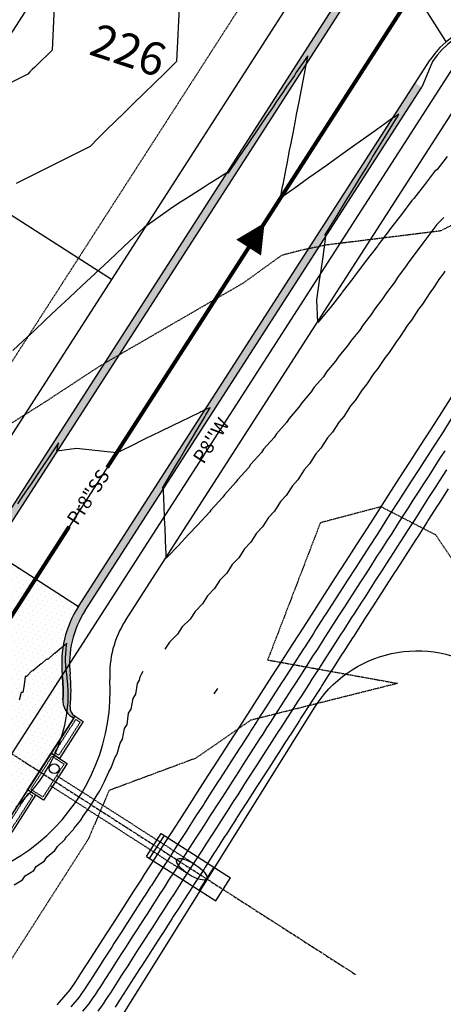
# Model space of a CAD drawing. Extents: x 2165408 to 2168187, y 13659728 to 13663906.
# Drawn here: x 2166679 to 2166787, y 13660668 to 13660919 of the extents above; entities that cross this region are included whole.
import ezdxf

# ---------------------------------------------------------------- set-up
doc = ezdxf.new("R2010")
doc.units = 0
doc.header["$MEASUREMENT"] = 0
for name, pattern in [('CENTER2', [1.125, 0.75, -0.125, 0.125, -0.125]), ('HIDDEN2', [0.1875, 0.125, -0.0625]), ('HIDDEN3', [0.08, 0.05, -0.03])]:
    doc.linetypes.add(name, pattern=pattern)
doc.layers.get('0').update_dxf_attribs({"color": 4})
doc.layers.get('Defpoints').update_dxf_attribs({"color": 8})
for name, color, linetype in [('C-CONTOURS-EXISTING', 11, 'HIDDEN2'), ('C-CONTOURS-PROPOSED', 3, 'Continuous'), ('C-Lot-Number', 7, 'Continuous'), ('C-U01-DRAIN-CL', 1, 'CENTER2'), ('C-U01-DRAIN-CONC', 103, 'Continuous'), ('C-U01-DRAIN-EARTH', 2, 'Continuous'), ('C-U01-DRAIN-STORM', 103, 'Continuous'), ('C-U01-ESMT', 3, 'HIDDEN2'), ('C-U01-LOTLINES', 3, 'Continuous'), ('C-U01-PVMT-CURB-BACK', 1, 'Continuous'), ('C-U01-PVMT-CURB-FACE', 2, 'Continuous'), ('C-U01-PVMT-MARKINGS', 3, 'Continuous'), ('C-U01-ROW', 6, 'Continuous'), ('C-U01-STREET-CL', 1, 'CENTER2'), ('C-U01-STREET-WASHOUT', 11, 'Continuous'), ('C-U01-SWR-FLOW', 3, 'Continuous'), ('C-U01-SWR-LABEL', 3, 'Continuous'), ('C-U01-SWR-PIPE', 61, 'Continuous'), ('C-U01-WATR-LABEL', 2, 'Continuous'), ('C-U01-WATR-PIPE', 150, 'Continuous')]:
    doc.layers.add(name, color=color, linetype=linetype)
doc.layers.add('C-PVMT-WASHOUT', color=11, linetype='Continuous', transparency=0.7)
doc.styles.get("Standard").update_dxf_attribs({"font": 'arial.ttf'})
pattern_1 = [(95, (0, 0), (2.757759995861104, 2.314035394059838), [0.375, -4.125]), (40.00000000000002, (0, 0), (-3.149960836954429, 2.168840747990137), [0.3, -3.3]), (145.45144446, (0.2298133278078815, 0.1928362817723097), (-0.3922008216898001, 4.482876106661299), [0.31870096, -3.50571056]), (91.18419999999999, (-0.7071067811865476, 0.7071067811865476), (4.35846693973164, 3.188068881072593), [0.5625, -6.1875]), (141.63563549, (-0.3439011991823143, 0.972778954043902), (-0.1395003419218823, 6.748558340954476), [0.47805171, -5.258568799999999]), (36.18416399000001, (-0.7071067811865476, 0.7071067811865476), (-0.1395003423280974, 6.748558336980482), [0.45, -4.950000005]), (66, (-0.1767766952966369, 0.8838834764831844), (3.533857860571512, 0.6869123823388497), [0.3749999999999999, -4.124999999999999]), (11.00000000000004, (-0.1767766952966369, 0.8838834764831844), (-1.70354296530977, 3.424042176993831), [0.3, -3.3]), (116.45144474, (0.1177114577522928, 0.9411261745832915), (1.830314874985766, 4.11095452791864), [0.31870095, -3.50571056]), (82.50000000000001, (0, 0), (-1.133965926531701, 1.219949088062736), [0, -3.259999999999999, 0, -3.35, 0, -3.3125]), (52.49999999999999, (0, 0), (-0.4643647110123004, 2.324547249501817), [0, -1.91, 0, -3.185, 0, -1.2625]), (12.5, (-0.7884240610230006, -0.7884240610230006), (1.96709083659603, 1.807603809074303), [0, -1.25, 0, -3.9, 0, -5.175]), (2.499999999999997, (-1.141977451616274, -1.141977451616274), (1.707949915992331, 2.415799034369745), [0, -1.625, 0, -2.59, 0, -3.675])]

# ---------------------------------------------------------------- blocks, each defined once
blk = doc.blocks.new('STORM-TYPE C TYPE I')
for p, q in [((-2.416633332148194, -5.583300000056624), (-2.416633332148194, 5.583300000056624)), ((-2.416633332148194, 5.583300000056624), (2.416633334010839, 5.583300000056624)), ((2.416633334010839, 5.583300000056624), (2.416633334010839, -5.583300000056624)), ((2.416633334010839, -5.583300000056624), (-2.416633332148194, -5.583300000056624))]:
    blk.add_line(p, q)
at = {"linetype": 'HIDDEN2', "ltscale": 0.3}
for p, q in [((-1.83333333209157, 5), (1.833333333954215, 5)), ((1.833333333954215, -5), (-1.83333333209157, -5))]:
    blk.add_line(p, q, dxfattribs=at)
at = {"linetype": 'HIDDEN2', "ltscale": 0.5}
for p, q in [((-1.83333333209157, 5), (-1.83333333209157, -5)), ((1.833333333954215, 5), (1.833333333954215, -5))]:
    blk.add_line(p, q, dxfattribs=at)
blk.add_circle((0.333333333954215, 2.64829271286726), 1.25)
blk = doc.blocks.new('STORM-TYPE C EXTENSION')
for p, q in [((-9.313225746154785e-10, -2.500000001862645), (0, 0)), ((0, 0), (11.1665999982506, 0)), ((11.1665999982506, 0), (11.16659999918193, -2.5)), ((11.16659999918193, -2.5), (-9.313225746154785e-10, -2.500000001862645))]:
    blk.add_line(p, q)
at = {"linetype": 'HIDDEN2', "ltscale": 0.3}
for p, q in [((0.5832999972626567, -1.916700001806021), (0.5832999981939793, -0.5833000019192696)), ((10.58330000005662, -0.5833000000566244), (10.58329999726266, -1.916699999943376))]:
    blk.add_line(p, q, dxfattribs=at)
at = {"linetype": 'HIDDEN2', "ltscale": 0.5}
for p, q in [((10.58330000005662, -0.5833000000566244), (0.5832999981939793, -0.5833000019192696)), ((10.58329999726266, -1.916699999943376), (0.5832999972626567, -1.916700001806021))]:
    blk.add_line(p, q, dxfattribs=at)
blk = doc.blocks.new('SWR-FLOW')
at = {"linetype": 'HIDDEN2'}
blk.add_lwpolyline([(-8, 0, 8, 0, 0), (0, 0, 0, 0, 0)], format="xyseb", dxfattribs=at)

msp = doc.modelspace()

# ---------------------------------------------------------------- hatches: boundary and pattern name
at = {"layer": 'C-PVMT-WASHOUT', "transparency": 33554687}
h = msp.add_hatch(dxfattribs=at)
h.set_pattern_fill('DOTS', color=256, scale=20, angle=45)
h.set_pattern_definition([(45, (0, 0), (-0.4419417382415922, 1.325825214724777), [0, -1.25])])
edge = h.paths.add_edge_path()
edge.add_arc((2166717.1294533, 13660755.1439121), 27.0000000040056, 147.2736745569472, 186.1444724257596)
edge.add_arc((2166652.50286771, 13660748.18658285), 37.99999995915095, -3.2379799700294143, 6.144472424716412, ccw=False)
edge.add_arc((2166695.434219976, 13660745.75779946), 4.99999999583174, 176.7620200245554, 237.273675118863)
edge.add_line((2166692.731085476, 13660741.55148708), (2166693.210940464, 13660741.24311423))
edge.add_line((2166693.210940464, 13660741.24311423), (2166675.730742486, 13660714.04240649))
edge.add_line((2166675.730742486, 13660714.04240649), (2166675.250887506, 13660714.35077936))
edge.add_arc((2166672.54775292, 13660710.14446705), 4.999999987076898, 57.27367388451272, 117.7853291146726)
edge.add_arc((2166652.502867641, 13660748.18658277), 37.9999999501359, 198.4028765963135, 297.7853291144209, ccw=False)
edge.add_arc((2166590.826957211, 13660727.66629889), 26.99999988007782, 18.40287659712585, 57.27367465483471)
edge.add_line((2166605.423883643, 13660750.38038554), (2166619.480183267, 13660772.25320979))
edge.add_line((2166619.480183267, 13660772.25320979), (2166620.656615603, 13660771.49719012))
edge.add_arc((2166640.659811218, 13660802.62390158), 37.0000000119509, 237.2736745845525, 327.2736745327342)
edge.add_line((2166671.786522656, 13660782.62070594), (2166672.542542324, 13660783.79713827))
edge.add_line((2166672.542542324, 13660783.79713827), (2166694.415366572, 13660769.74083864))
at = {"layer": 'C-U01-PVMT-MARKINGS'}
h = msp.add_hatch(dxfattribs=at)
h.set_pattern_fill('AR-CONC', color=256, scale=0.5, angle=45)
h.set_pattern_definition(pattern_1)
edge = h.paths.add_edge_path()
edge.add_arc((2166531.04719785, 13661632.12333541), 22, 71.70117348511535, 161.7011734849483)
edge.add_line((2166510.159695866, 13661639.03074164), (2166314.097589429, 13661046.15296674))
edge.add_arc((2166396.698165458, 13661018.83731482), 86.99999999973413, 161.7011734849931, 237.2736745660346)
edge.add_line((2166349.663624409, 13660945.64747981), (2166620.656615603, 13660771.49719012))
edge.add_arc((2166640.659811222, 13660802.62390156), 37, 237.2736745651129, 327.2736745512155)
edge.add_line((2166671.786522657, 13660782.62070594), (2166762.071216433, 13660923.11153863))
edge.add_arc((2166743.563442067, 13660935.00533062), 22, 327.2736745510215, 417.2736745651674)
edge.add_line((2166755.457234057, 13660953.51310499), (2166611.687393699, 13661045.90501239))
edge.add_arc((2166597.090467174, 13661023.19092566), 26.99999999498217, 57.27367457618707, 94.35675560842648)
edge.add_arc((2166592.152646387, 13661088.00309987), 38.00000000158396, 124.6180924610108, 274.35675559497327, ccw=False)
edge.add_arc((2166555.225909726, 13661141.49530603), 26.99999999756962, 304.6180924530649, 341.701173483184)
edge.add_line((2166580.860571249, 13661133.01803474), (2166724.73130716, 13661568.07284126))
edge.add_arc((2166703.843805176, 13661574.98024749), 22, 341.7011734849847, 431.7011734851614)
edge.add_line((2166710.751211409, 13661595.86774947), (2166537.954604083, 13661653.01083739))
edge = h.paths.add_edge_path(flags=16)
edge.add_arc((2166703.843805176, 13661574.98024749), 20, 341.7011734849681, 431.7011734851614)
edge.add_line((2166710.123265387, 13661593.96888566), (2166537.326658063, 13661651.11197358))
edge.add_arc((2166531.047197851, 13661632.12333541), 20, 71.70117348506933, 161.7011734849222)
edge.add_line((2166512.058559684, 13661638.40279562), (2166315.996453246, 13661045.52502071))
edge.add_arc((2166396.698165459, 13661018.83731482), 85.00000000088187, 161.7011734862675, 237.2736745658516)
edge.add_line((2166350.744878226, 13660947.33000476), (2166621.737869418, 13660773.17971507))
edge.add_arc((2166640.659811221, 13660802.62390156), 35, 237.2736745651086, 327.2736745505416)
edge.add_line((2166670.103997712, 13660783.70195975), (2166760.388691491, 13660924.19279245))
edge.add_arc((2166743.563442068, 13660935.00533062), 20, 327.2736745506183, 417.2736745650854)
edge.add_line((2166754.375980241, 13660951.83058005), (2166610.606139883, 13661044.22248745))
edge.add_arc((2166597.090467175, 13661023.19092566), 24.99999999520056, 57.27367457907021, 94.35675561213986)
edge.add_arc((2166592.152646384, 13661088.00309987), 40.00000000134059, 124.61809245736671, 274.3567555988484, ccw=False)
edge.add_arc((2166555.225909723, 13661141.49530603), 24.99999999933156, 304.6180924558346, 341.7011734887126)
edge.add_line((2166578.961707433, 13661133.64598077), (2166722.832443343, 13661568.70078728))
h = msp.add_hatch(dxfattribs=at)
h.set_pattern_fill('AR-CONC', color=256, scale=0.5, angle=45)
h.set_pattern_definition(pattern_1)
edge = h.paths.add_edge_path()
edge.add_arc((2166717.129453274, 13660755.1439121), 24.99999997797072, 147.2736745329721, 186.1444724208093, ccw=False)
edge.add_line((2166696.097891517, 13660768.65958482), (2166781.842177245, 13660902.08514786))
edge.add_line((2166781.842177245, 13660902.08514786), (2166780.159652303, 13660903.16640168))
edge.add_line((2166780.159652303, 13660903.16640168), (2166694.415366581, 13660769.74083865))
edge.add_arc((2166717.129453295, 13660755.1439121), 26.99999999947051, 147.2736745225717, 186.1444724107802)
edge.add_arc((2166652.502867809, 13660748.18658285), 37.9999998608694, -3.2379799840447276, 6.144472451968227, ccw=False)
edge.add_arc((2166695.434219981, 13660745.75779947), 5.000000000165293, 176.7620200915002, 237.2736750970512)
edge.add_line((2166692.731085476, 13660741.55148708), (2166693.210940464, 13660741.24311423))
edge.add_line((2166693.210940464, 13660741.24311423), (2166693.526288132, 13660741.73382263))
edge.add_line((2166693.526288132, 13660741.73382263), (2166693.434185104, 13660741.7930115))
edge.add_arc((2166694.785752348, 13660743.89616768), 2.499999987223708, 174.2060673086357, 237.2736751362134, ccw=False)
edge.add_arc((2166652.502867664, 13660748.18658284), 40.0000000074127, 354.2060672571211, 366.1444724083051)

# ---------------------------------------------------------------- linework, layer by layer
at = {"layer": 'C-CONTOURS-EXISTING', "color": 8, "linetype": 'HIDDEN2', "lineweight": -3}
for points, elevation in [([(2166808.272194444, 13660876.40562091), (2166786.535259382, 13660865.43740618), (2166757.429098253, 13660861.83812227), (2166751.280904665, 13660860.5424645), (2166746.055743495, 13660859.17895911), (2166736.386342697, 13660852.17151685), (2166699.743067265, 13660830.94124066), (2166686.125949284, 13660821.99235943), (2166654.175301391, 13660801.77346213), (2166653.551367347, 13660800.33755102), (2166635.331571429, 13660754.66714286), (2166619.132267473, 13660726.1178629), (2166608.577398658, 13660711.28275168), (2166600.187881579, 13660680.85598684), (2166590.613483395, 13660662.58149447)], 569), ([(2166805.442883838, 13660758.09626263), (2166785.403572266, 13660787.94363281), (2166771.439, 13660795.1375), (2166756.002369594, 13660791.04612058), (2166742.577382883, 13660756.0954955), (2166775.688132075, 13660750.10849057), (2166738.228327986, 13660740.69688057), (2166724.262050761, 13660731.02360406), (2166702.206944, 13660722.81768), (2166696.912931507, 13660710.43465753), (2166673.770985318, 13660674.22859706), (2166669.578183006, 13660668.33941177), (2166667.303375439, 13660653.1774386)], 568)]:
    msp.add_lwpolyline(points, dxfattribs=dict(at, elevation=elevation))
at = {"layer": 'C-CONTOURS-PROPOSED', "color": 6, "linetype": 'Continuous', "lineweight": -3}
for points, elevation in [([(2166721.672730921, 13660955.08826382), (2166719.348513477, 13660908.6117858), (2166716.456669165, 13660905.78084375), (2166713.694520379, 13660903.07686583), (2166711.053533464, 13660900.49149811), (2166708.525907354, 13660898.01710382), (2166706.104496614, 13660895.646688), (2166703.782743977, 13660893.37383148), (2166701.55462105, 13660891.19263284), (2166699.414576046, 13660889.09765719), (2166697.413648577, 13660887.01904509), (2166678.526076411, 13660877.53341178)], 571), ([(2166688.334226524, 13660924.65945012), (2166687.677287813, 13660911.52290061), (2166686.859909699, 13660910.72273649), (2166686.079189949, 13660909.9584587), (2166685.332716532, 13660909.22770602), (2166684.618284481, 13660908.5283199), (2166683.933874141, 13660907.85832325), (2166683.277632107, 13660907.21590168), (2166682.647854457, 13660906.59938715), (2166682.04297198, 13660906.0072435), (2166681.477410993, 13660905.419725), (2166665.326343063, 13660897.30840679)], 572), ([(2166787.420379833, 13660868.88844832), (2166785.699076102, 13660867.07121705), (2166783.906649246, 13660864.7228515), (2166782.064201348, 13660862.30895039), (2166780.615668776, 13660860.39232131), (2166780.369749691, 13660860.0180126), (2166778.512140969, 13660857.58579665), (2166777.666248943, 13660856.26877231), (2166775.774728513, 13660853.79696317), (2166774.758992533, 13660852.21549773), (2166772.836937435, 13660849.7099303), (2166771.845759414, 13660848.16670074), (2166769.892178822, 13660845.62644341), (2166768.926284609, 13660844.12257986), (2166766.940139137, 13660841.54666207), (2166766.000287243, 13660840.0833455), (2166763.84332309, 13660837.54051148), (2166762.944634856, 13660836.14128529), (2166760.727623346, 13660833.54396896), (2166759.872067869, 13660832.21189897), (2166757.591651727, 13660829.55774082), (2166756.781342855, 13660828.29611821), (2166754.433880573, 13660825.58260432), (2166753.671091453, 13660824.39496831), (2166751.252624775, 13660821.61941687), (2166750.539804266, 13660820.50958024), (2166748.046020949, 13660817.66912655), (2166747.385812217, 13660816.64120461), (2166744.812003225, 13660813.73278448), (2166744.207264852, 13660812.79122795), (2166741.548274969, 13660809.81155919), (2166741.002105019, 13660808.96119166), (2166738.252275641, 13660805.9067535), (2166737.76803918, 13660805.15281424), (2166734.921141766, 13660802.01982434), (2166734.502502446, 13660801.36801754), (2166731.551660766, 13660798.15240628), (2166731.202617234, 13660797.60895769), (2166728.140216092, 13660794.30633943), (2166727.865144106, 13660793.87806196), (2166724.682721655, 13660790.4837028), (2166724.486423053, 13660790.17807274), (2166721.174543082, 13660786.68685438), (2166721.06230295, 13660786.51210041), (2166717.61040255, 13660782.91847952), (2166717.588056318, 13660782.88368722), (2166716.752313594, 13660782.02516104), (2166716.709566096, 13660783.10561305), (2166716.694825579, 13660783.4781827), (2166716.66456873, 13660784.24293094), (2166716.453541475, 13660789.57668924), (2166716.350733325, 13660792.17518687), (2166716.21225737, 13660795.67519577), (2166716.171316939, 13660796.70997378), (2166716.052589689, 13660799.71083), (2166715.957734933, 13660799.77178724), (2166715.772168865, 13660799.89103897), (2166716.634861183, 13660801.34706296), (2166716.864184458, 13660801.73410731), (2166719.18525401, 13660805.65153289), (2166720.092529808, 13660807.18280342), (2166721.735646837, 13660809.95600282), (2166723.320875158, 13660812.63149954), (2166724.286039663, 13660814.26047275), (2166726.549220508, 13660818.08019565), (2166726.83643249, 13660818.56494268), (2166727.916896612, 13660820.38851482), (2166727.470825318, 13660820.20573448), (2166726.622665672, 13660819.85819608), (2166725.794030595, 13660819.45350943), (2166725.600681948, 13660819.35908246), (2166725.289642348, 13660819.20717797), (2166720.345712042, 13660816.7926755), (2166718.435327628, 13660815.85968857), (2166715.090740861, 13660814.22626935), (2166711.5810102, 13660812.51219972), (2166709.835768404, 13660811.65986403), (2166708.750889841, 13660811.13003445), (2166704.580794672, 13660809.09345953), (2166704.10142623, 13660808.85934742), (2166693.914628206, 13660810.00449102), (2166688.92545078, 13660809.29036812), (2166689.158058617, 13660810.49546934), (2166689.334753691, 13660811.41089615), (2166687.487522829, 13660808.66348546), (2166687.265854295, 13660808.33379494), (2166684.996081105, 13660804.9579315), (2166684.475438442, 13660804.18357284), (2166682.50463938, 13660801.25237754), (2166681.685022589, 13660800.03335073), (2166680.013197655, 13660797.54682357), (2166678.894606736, 13660795.88312863)], 569), ([(2166787.677266576, 13660855.17801488), (2166787.241694344, 13660854.51503875), (2166786.312889982, 13660853.29893078), (2166784.79065124, 13660850.92885823), (2166783.844891026, 13660849.69295366), (2166781.985995385, 13660846.79871808), (2166781.024967836, 13660845.54593436), (2166779.178351174, 13660842.67081673), (2166778.201560878, 13660841.40068806), (2166776.367586121, 13660838.54525342), (2166775.374513385, 13660837.25729453), (2166773.553559787, 13660834.42213338), (2166772.47507771, 13660833.15071637), (2166770.674705942, 13660830.34760042), (2166769.566200187, 13660829.04894225), (2166767.787394797, 13660826.27940439), (2166766.647186726, 13660824.95232532), (2166764.89100464, 13660822.21801115), (2166763.717273498, 13660820.86125421), (2166761.984851287, 13660818.16393334), (2166760.775617948, 13660816.77615762), (2166759.068180043, 13660814.11773645), (2166757.821288384, 13660812.6975096), (2166756.140156367, 13660810.08004577), (2166754.853251871, 13660808.6258357), (2166753.199855034, 13660806.05155458), (2166751.870360092, 13660804.5617202), (2166750.246247467, 13660802.03303357), (2166748.871332777, 13660800.50581449), (2166747.278186895, 13660798.025342), (2166745.854738188, 13660796.45884705), (2166744.294390878, 13660794.02944079), (2166742.818970038, 13660792.42163516), (2166741.29342062, 13660790.04640801), (2166739.76222005, 13660788.39509888), (2166738.273656406, 13660786.07745728), (2166736.682445181, 13660784.3802777), (2166735.233268228, 13660782.12395981), (2166733.577328242, 13660780.37835063), (2166732.170180526, 13660778.18747078), (2166730.444230326, 13660776.39066034), (2166729.082029559, 13660774.26976133), (2166727.28013295, 13660772.41874264), (2166725.966111601, 13660770.3728573), (2166724.081567282, 13660768.46436249), (2166722.819319531, 13660766.49908683), (2166720.844526884, 13660764.52955836), (2166719.638064681, 13660762.65113885), (2166717.564359373, 13660760.6166974), (2166716.418179797, 13660758.83213584)], 568), ([(2166789.520843774, 13660823.35681066), (2166786.818788472, 13660819.14980494), (2166784.11673317, 13660814.94279921), (2166781.414677868, 13660810.73579349), (2166778.712622566, 13660806.52878777), (2166776.010567264, 13660802.32178205), (2166773.308511962, 13660798.11477633), (2166770.60645666, 13660793.90777061), (2166767.904401358, 13660789.70076488), (2166765.202346055, 13660785.49375916), (2166762.500290753, 13660781.28675344), (2166759.798235451, 13660777.07974772), (2166757.096180149, 13660772.872742), (2166754.394124847, 13660768.66573627), (2166751.692069545, 13660764.45873055), (2166748.990014243, 13660760.25172483), (2166746.287958941, 13660756.04471911), (2166743.585903639, 13660751.83771339), (2166740.883848337, 13660747.63070766), (2166738.181793035, 13660743.42370194), (2166737.276294778, 13660742.01387279), (2166735.479737733, 13660739.21669622), (2166732.777682432, 13660735.0096905), (2166730.07562713, 13660730.80268477), (2166727.373571828, 13660726.59567905), (2166724.671516526, 13660722.38867333), (2166723.766018268, 13660720.97884417), (2166721.969461225, 13660718.18166761), (2166719.267405923, 13660713.97466189), (2166716.56535062, 13660709.76765616), (2166713.863295318, 13660705.56065044), (2166711.161240016, 13660701.35364472), (2166710.255741759, 13660699.94381556), (2166708.458940588, 13660697.14679581), (2166705.756518117, 13660692.94002593), (2166703.054095645, 13660688.73325606), (2166700.351673173, 13660684.52648618), (2166697.649250702, 13660680.31971631), (2166694.94682823, 13660676.11294643), (2166693.649756333, 13660674.09383838), (2166692.164474211, 13660671.96036642), (2166689.511274101, 13660668.83520402), (2166688.882645484, 13660668.19378812)], 567), ([(2166789.343244351, 13660817.52840962), (2166787.249580017, 13660814.26864738), (2166786.641189049, 13660813.32140389), (2166784.545879856, 13660810.05908067), (2166783.939133747, 13660809.11439817), (2166781.842188566, 13660805.84952777), (2166781.237078445, 13660804.90739245), (2166779.138506074, 13660801.63998857), (2166778.535023143, 13660800.70038673), (2166776.434832309, 13660797.43046296), (2166775.832967841, 13660796.493381), (2166773.731167203, 13660793.22095083), (2166773.130912538, 13660792.28637528), (2166771.027510684, 13660789.01145207), (2166770.428857236, 13660788.07936956), (2166768.323862686, 13660784.80196658), (2166767.726801934, 13660783.87236384), (2166765.620223141, 13660780.59249424), (2166765.024746632, 13660779.66535812), (2166762.91659198, 13660776.38303496), (2166762.32269133, 13660775.4583524), (2166760.212969137, 13660772.17358864), (2166759.620636028, 13660771.25134667), (2166757.509354548, 13660767.96415516), (2166756.918580726, 13660767.04434095), (2166754.805748146, 13660763.75473443), (2166754.216525424, 13660762.83733523), (2166752.102149869, 13660759.54532635), (2166751.514470122, 13660758.63032951), (2166749.398559651, 13660755.33593081), (2166748.81241482, 13660754.42332379), (2166746.694977431, 13660751.12654773), (2166746.110359518, 13660750.21631806), (2166743.991403144, 13660746.91717701), (2166743.408304215, 13660746.00931234), (2166741.287836731, 13660742.70781854), (2166740.706248913, 13660741.80230662), (2166739.995145464, 13660740.69514339), (2166739.800750657, 13660740.39247747), (2166738.389549523, 13660738.19528659), (2166738.004193612, 13660737.5953009), (2166735.880727281, 13660734.28913799), (2166735.30213831, 13660733.38829518), (2166733.177184124, 13660730.07981573), (2166732.600083009, 13660729.18128945), (2166730.473648598, 13660725.87050535), (2166729.898027707, 13660724.97428373), (2166727.770120646, 13660721.66120677), (2166727.195972405, 13660720.76727801), (2166726.482388634, 13660719.656253), (2166726.290474147, 13660719.35744885), (2166724.874360384, 13660717.15260919), (2166724.493917103, 13660716.56027229), (2166722.363087233, 13660713.24264461), (2166721.791861801, 13660712.35326657), (2166719.659581657, 13660709.03338086), (2166719.089806499, 13660708.14626084), (2166716.956083428, 13660704.82412855), (2166716.387751197, 13660703.93925512), (2166714.252592487, 13660700.61488759), (2166713.685695895, 13660699.7322494), (2166712.969690569, 13660698.61745412), (2166712.780056115, 13660698.32219992), (2166711.35896009, 13660696.11002769), (2166710.983254944, 13660695.52518016), (2166708.844955897, 13660692.19656219), (2166708.280832473, 13660691.31841029), (2166706.141119374, 13660687.98759111), (2166705.578410001, 13660687.11164041), (2166703.437289923, 13660683.77863104), (2166702.87598753, 13660682.90487054), (2166700.73346749, 13660679.56968189), (2166700.173565059, 13660678.69810066), (2166698.029652023, 13660675.36074358), (2166697.471142587, 13660674.49133079), (2166696.441471163, 13660672.88847603), (2166696.17407069, 13660672.47222273), (2166694.991255756, 13660670.77321724), (2166694.561465939, 13660670.15586346), (2166692.468508676, 13660667.69060224)], 566), ([(2166788.14304798, 13660804.5559759), (2166786.285990202, 13660801.66460181), (2166785.4359989, 13660800.34119504), (2166783.583934899, 13660797.45759609), (2166782.728976604, 13660796.12645588), (2166780.881879598, 13660793.25059036), (2166780.02198088, 13660791.9117581), (2166778.179824295, 13660789.04358464), (2166777.315011512, 13660787.69710135), (2166775.477768993, 13660784.83657892), (2166774.608068292, 13660783.48248531), (2166772.775713691, 13660780.6295732), (2166771.901151012, 13660779.26790966), (2166770.073658389, 13660776.42256748), (2166769.194259465, 13660775.05337407), (2166767.371603087, 13660772.21556176), (2166766.487393447, 13660770.83887823), (2166764.669547786, 13660768.00855603), (2166763.780552758, 13660766.62442183), (2166761.967492483, 13660763.80155031), (2166761.073737196, 13660762.41000455), (2166759.265437181, 13660759.59454459), (2166758.366946566, 13660758.19562609), (2166756.563381879, 13660755.38753887), (2166755.660180672, 13660753.98128614), (2166753.861326577, 13660751.18053314), (2166752.95343932, 13660749.7669844), (2166751.159271275, 13660746.97352742), (2166750.246722318, 13660745.55272057), (2166748.457215973, 13660742.7665217), (2166747.540029479, 13660741.33849437), (2166745.75516067, 13660738.55951598), (2166745.446251987, 13660738.07855595), (2166744.849662414, 13660737.14968682), (2166744.235746624, 13660736.19384138), (2166743.05310537, 13660734.35251026), (2166742.126715539, 13660732.91015365), (2166740.351050068, 13660730.14550454), (2166739.42009407, 13660728.69603856), (2166737.648994767, 13660725.93849881), (2166736.713496023, 13660724.48195995), (2166734.946939465, 13660721.73149309), (2166734.006921221, 13660720.26791752), (2166732.244884163, 13660717.52448737), (2166731.928363478, 13660717.03167572), (2166731.339385904, 13660716.11465821), (2166730.710393458, 13660715.13533894), (2166729.54282886, 13660713.31748165), (2166728.593840637, 13660711.83994013), (2166726.840773558, 13660709.11047592), (2166725.887334506, 13660707.62600462), (2166724.138718256, 13660704.9034702), (2166723.180850917, 13660703.41210421), (2166721.436662954, 13660700.69646448), (2166720.474389701, 13660699.19823864), (2166718.734607652, 13660696.48945876), (2166718.410665076, 13660695.98509148), (2166717.828684828, 13660695.07896863), (2166717.184907114, 13660694.07682159), (2166716.031883657, 13660692.28194888), (2166715.060732498, 13660690.77019063), (2166713.329461186, 13660688.075179), (2166712.353970362, 13660686.55666535), (2166710.627038714, 13660683.86840913), (2166709.647229928, 13660682.34317385), (2166707.924616243, 13660679.66163925), (2166706.940511033, 13660678.12971588), (2166705.222193772, 13660675.45486938), (2166704.233813517, 13660673.91629118), (2166702.5197713, 13660671.2480995), (2166702.043340326, 13660670.50645548), (2166701.222699403, 13660669.22899145), (2166700.674456458, 13660668.44149058), (2166699.355449396, 13660666.54685755)], 564), ([(2166788.584745313, 13660799.69179828), (2166786.108390778, 13660795.83620077), (2166785.876048752, 13660795.47445235), (2166783.406335477, 13660791.62919504), (2166783.167387718, 13660791.25716173), (2166780.704280174, 13660787.42218932), (2166780.458761926, 13660787.03992599), (2166778.002224872, 13660783.2151836), (2166777.750171096, 13660782.82274467), (2166775.30016957, 13660779.00817788), (2166775.041614948, 13660778.60561736), (2166772.598114267, 13660774.80117216), (2166772.333093207, 13660774.38854362), (2166769.896058965, 13660770.59416644), (2166769.624605602, 13660770.17152303), (2166767.194003664, 13660766.38716071), (2166766.916151863, 13660765.95455516), (2166764.491948362, 13660762.18015499), (2166764.207731721, 13660761.73763961), (2166761.78989306, 13660757.97314927), (2166761.499344915, 13660757.52077596), (2166759.087837758, 13660753.76614355), (2166758.790991182, 13660753.3039638), (2166756.385782456, 13660749.55913782), (2166756.082670264, 13660749.08720273), (2166753.683727154, 13660745.3521321), (2166753.374381905, 13660744.87049236), (2166750.981671852, 13660741.14512638), (2166750.666125853, 13660740.65383228), (2166748.279616549, 13660736.93812066), (2166748.17180525, 13660736.77026223), (2166747.374118293, 13660735.5282915), (2166747.158845175, 13660735.19311878), (2166745.577561249, 13660732.73111494), (2166745.249709669, 13660732.22066148), (2166742.875505947, 13660728.52410921), (2166742.541549043, 13660728.00414998), (2166740.173450646, 13660724.31710349), (2166739.833419736, 13660723.78768724), (2166737.471395343, 13660720.11009777), (2166737.125321507, 13660719.5712729), (2166734.769340042, 13660715.90309205), (2166734.6513509, 13660715.71938707), (2166733.863841782, 13660714.49326289), (2166733.628409994, 13660714.12670382), (2166732.067284739, 13660711.69608633), (2166731.709217338, 13660711.13858789), (2166729.365229437, 13660707.4890806), (2166729.00121093, 13660706.9223165), (2166726.663174135, 13660703.28207488), (2166726.293234663, 13660702.70609204), (2166723.961118832, 13660699.07506916), (2166723.585288309, 13660698.48991416), (2166721.25906353, 13660694.86806344), (2166721.131152329, 13660694.66891016), (2166720.352999185, 13660693.45735299), (2166720.097880626, 13660693.06021854), (2166718.556198014, 13660690.66033323), (2166718.168620798, 13660690.05700486), (2166715.853775543, 13660686.45356336), (2166715.460395856, 13660685.84120247), (2166713.151353071, 13660682.24679348), (2166712.752199931, 13660681.62544526), (2166710.448930599, 13660678.04002361), (2166710.044032805, 13660677.40973287), (2166707.746508128, 13660673.83325373), (2166707.335894263, 13660673.19406498), (2166705.044085656, 13660669.62648385), (2166704.844274908, 13660669.3154452), (2166703.74701376, 13660667.6073758)], 563), ([(2166678.442410892, 13660718.57297273), (2166679.726299434, 13660719.77689102), (2166680.389416166, 13660720.39870384), (2166681.011842428, 13660721.06743404), (2166682.216948417, 13660722.36219104), (2166683.337256096, 13660723.7441683), (2166683.915884804, 13660724.45794696), (2166684.447624929, 13660725.21482395), (2166685.477149626, 13660726.68024573), (2166685.958909488, 13660727.47820558), (2166686.89166527, 13660729.02316963), (2166687.721618987, 13660730.64368544), (2166688.150282518, 13660731.48066709), (2166688.871288606, 13660733.17270394), (2166689.243681679, 13660734.04662555), (2166689.849390281, 13660735.80617491), (2166690.162233254, 13660736.71496612), (2166690.64595935, 13660738.53812487), (2166690.895799471, 13660739.47976975), (2166691.250333841, 13660741.36285431), (2166691.433447613, 13660742.33545033), (2166691.545696908, 13660743.33729303), (2166691.763027548, 13660745.27700335), (2166691.77009303, 13660746.42563814), (2166691.78270283, 13660748.30012168), (2166691.661354661, 13660749.82286022), (2166691.53527957, 13660751.38633917), (2166691.482108003, 13660751.78757332), (2166691.403819946, 13660752.37443728), (2166691.258788047, 13660753.67703573), (2166691.193804136, 13660754.25415477), (2166691.139263649, 13660756.22243873), (2166691.125934369, 13660756.68332802), (2166691.24690644, 13660758.67965734), (2166691.25682844, 13660758.84679218), (2166691.274222984, 13660758.971406), (2166691.274222984, 13660758.971406), (2166691.471580543, 13660760.37002629), (2166690.979170031, 13660759.93960056), (2166690.494429118, 13660759.47814843), (2166690.09381683, 13660759.15923454), (2166690.079877499, 13660759.15413788), (2166690.065304168, 13660759.14914746), (2166688.488823851, 13660757.79045784), (2166688.413377082, 13660757.76714711), (2166688.334670097, 13660757.74456155), (2166688.252595837, 13660757.72276165), (2166686.675074041, 13660756.29311561), (2166686.5237724, 13660756.25807538), (2166686.366345331, 13660756.22483048), (2166686.202600116, 13660756.19350674), (2166685.088258738, 13660755.16577975), (2166684.868074315, 13660755.13024695), (2166684.352581905, 13660754.65721996), (2166682.767090465, 13660753.30434906), (2166682.451656166, 13660753.26566235), (2166681.196810385, 13660751.86953579), (2166680.82848595, 13660751.83743381), (2166680.598053696, 13660749.78078951), (2166680.222146487, 13660747.78418461), (2166679.844189972, 13660747.77817355), (2166679.333837075, 13660745.85465866)], 568), ([(2166678.044991367, 13660698.73406325), (2166680.189189712, 13660700.04564271), (2166680.84150065, 13660701.06107314), (2166683.015668792, 13660702.39707111), (2166683.66797973, 13660703.41250154), (2166685.753682639, 13660704.89581171), (2166686.405993577, 13660705.91124214), (2166688.394126147, 13660707.53745116), (2166689.046437085, 13660708.55288158), (2166690.928006066, 13660710.31725227), (2166691.361661312, 13660710.99230875), (2166693.127772602, 13660712.88980573), (2166693.346284737, 13660713.23002149), (2166694.988122101, 13660715.2553418), (2166695.640344412, 13660716.27082915), (2166697.149137172, 13660718.41843938), (2166697.801359482, 13660719.43392674), (2166699.168335112, 13660721.69810803), (2166699.820557422, 13660722.71359539), (2166701.036874196, 13660725.08849959), (2166702.093525647, 13660727.56821955), (2166702.745747957, 13660728.5837069), (2166703.633428219, 13660731.16236805), (2166704.067081292, 13660731.83755074), (2166704.285650529, 13660732.1778554), (2166704.994562548, 13660734.84973761), (2166705.646784858, 13660735.86522497), (2166706.166363352, 13660738.62492987), (2166706.818585662, 13660739.64041722), (2166707.137088847, 13660742.48310851), (2166707.789311157, 13660743.49859586), (2166708.305696037, 13660746.26992512), (2166709.009255452, 13660747.36534256), (2166709.470691222, 13660750.10617519), (2166709.981255413, 13660750.9011058), (2166710.089953229, 13660751.7653667), (2166710.421673191, 13660752.42591755), (2166710.905109587, 13660753.23547661)], 568), ([(2166729.767781591, 13660748.82781255), (2166728.862283333, 13660747.41798339)], 567)]:
    msp.add_lwpolyline(points, dxfattribs=dict(at, elevation=elevation))
at = {"layer": 'C-CONTOURS-PROPOSED', "color": 7, "linetype": 'Continuous', "lineweight": -3}
for points, elevation in [([(2166780.449056799, 13660925.54371927), (2166787.872134921, 13660913.85987985)], 570), ([(2166788.307032363, 13660884.45569129), (2166785.726347215, 13660881.11101456), (2166785.081955491, 13660880.56671815), (2166782.486007845, 13660877.17794826), (2166779.819582221, 13660873.69717588), (2166779.337805295, 13660873.18854973), (2166776.649165011, 13660869.6660014), (2166773.885493164, 13660866.04514974), (2166773.554070976, 13660865.60662774), (2166773.497805039, 13660865.52098644), (2166770.711391956, 13660861.87266252), (2166770.541846645, 13660861.60868639), (2166767.704566001, 13660857.90097268), (2166767.531989682, 13660857.63227738), (2166764.648907034, 13660853.87392624), (2166764.513167654, 13660853.66258476), (2166761.582796765, 13660849.85219876), (2166761.484983097, 13660849.69990629), (2166758.505764889, 13660845.83602961), (2166758.447014699, 13660845.74455761), (2166755.368521368, 13660842.11533756), (2166755.138687565, 13660847.92443531), (2166755.559276676, 13660850.90805315), (2166755.906918425, 13660853.37418956), (2166756.18558537, 13660855.35102548), (2166756.675149286, 13660858.8239438), (2166757.415354713, 13660864.07488837), (2166757.405124825, 13660864.08146248), (2166757.134933889, 13660864.25509734), (2166757.229883886, 13660864.41089878), (2166757.245084698, 13660864.43584147), (2166759.832645302, 13660868.68171468), (2166760.264529496, 13660869.39038428), (2166762.435406717, 13660872.95253059), (2166763.283974293, 13660874.34492709), (2166765.038168133, 13660877.22334649), (2166766.30341909, 13660879.2994699), (2166767.640929549, 13660881.49416239), (2166769.322863888, 13660884.25401272), (2166770.243690964, 13660885.7649783), (2166772.342308686, 13660889.20855553), (2166772.84645238, 13660890.0357942), (2166775.361753483, 13660894.16309834), (2166775.449213795, 13660894.30661011), (2166775.995523858, 13660895.20303868), (2166775.743811119, 13660895.04223961), (2166775.022016666, 13660894.58114305), (2166774.544586997, 13660894.27615154), (2166774.378092049, 13660894.16979128), (2166771.107620162, 13660891.83369901), (2166770.606147806, 13660891.47549819), (2166769.923039794, 13660890.98755535), (2166766.226096736, 13660888.34683547), (2166764.749751128, 13660887.29228442), (2166761.846045666, 13660885.21817276), (2166759.714423737, 13660883.69555899), (2166757.465994596, 13660882.08951004), (2166754.403173798, 13660879.90174257), (2166753.085943526, 13660878.96084732), (2166749.229885133, 13660876.20647164), (2166748.705892456, 13660875.8321846), (2166745.81254159, 13660873.76546921), (2166746.400310648, 13660876.79187228), (2166746.490435237, 13660877.25592075), (2166747.290095057, 13660881.37334221), (2166747.516653255, 13660882.53988274), (2166748.179879466, 13660885.95481215), (2166748.542871274, 13660887.82384474), (2166749.037340429, 13660890.36984975), (2166749.569089292, 13660893.10780673), (2166749.959448284, 13660895.11775203), (2166750.595307311, 13660898.39176873), (2166750.849232693, 13660899.69922196), (2166751.621525329, 13660903.67573072), (2166752.505267798, 13660908.22609091), (2166752.611925557, 13660908.98271057), (2166752.773174393, 13660910.12659398), (2166752.25608655, 13660909.36266563), (2166752.184728428, 13660909.25724352), (2166749.792547295, 13660905.72311483), (2166749.381220755, 13660905.11543471), (2166747.329008039, 13660902.08356403), (2166746.577713083, 13660900.9736259), (2166744.865468784, 13660898.44401324), (2166743.774205409, 13660896.83181709), (2166742.401929528, 13660894.80446244), (2166740.970697737, 13660892.69000829), (2166739.938390273, 13660891.16491164), (2166738.167190064, 13660888.54819948), (2166737.474851017, 13660887.52536084), (2166735.363682391, 13660884.40639067), (2166735.011311762, 13660883.88581004), (2166732.560174718, 13660880.26458186), (2166732.547772506, 13660880.24625925), (2166732.457901401, 13660880.11348667), (2166732.447671513, 13660880.12006078), (2166732.177480577, 13660880.29369564), (2166728.534209129, 13660877.96630185), (2166727.70864023, 13660877.43891213), (2166726.399298473, 13660876.60247874), (2166723.070602003, 13660874.47604166), (2166720.402344586, 13660872.7715061), (2166718.432563775, 13660871.51317119), (2166717.229157635, 13660870.65567089), (2166714.046897979, 13660868.38811671), (2166711.121894374, 13660866.30387316), (2166709.78408461, 13660865.04947861), (2166705.894269388, 13660861.40220144), (2166702.184673209, 13660857.92390627), (2166698.643055049, 13660854.60311535), (2166695.258257935, 13660851.42936736), (2166692.020091546, 13660848.39310736), (2166688.919229737, 13660845.48559072), (2166685.947120839, 13660842.69879897), (2166683.095908897, 13660840.02536601), (2166680.358364333, 13660837.45851303), (2166677.727822736, 13660834.99199115)], 570), ([(2166787.69800196, 13660809.41493974), (2166786.463589625, 13660807.49300285), (2166784.992618273, 13660805.20275184), (2166783.761534323, 13660803.28599713), (2166782.287252487, 13660800.99059181), (2166781.059479021, 13660799.07899141), (2166779.581904456, 13660796.77845942), (2166778.357423719, 13660794.87198569), (2166776.876574041, 13660792.56635446), (2166775.655368417, 13660790.66497996), (2166774.171261098, 13660788.35427671), (2166772.953313115, 13660786.45797424), (2166771.465965489, 13660784.14222594), (2166770.251257813, 13660782.25096852), (2166768.760687076, 13660779.93020195), (2166767.549202511, 13660778.0439628), (2166766.055425722, 13660775.71820452), (2166764.847147209, 13660773.83695708), (2166763.350181292, 13660771.50623343), (2166762.145091907, 13660769.62995135), (2166760.644953653, 13660767.29428849), (2166759.443036604, 13660765.42294563), (2166757.939742671, 13660763.08236949), (2166756.740981302, 13660761.21593991), (2166755.234548218, 13660758.87047622), (2166754.038926001, 13660757.00893419), (2166752.529370162, 13660754.65860848), (2166751.336870698, 13660752.80192847), (2166749.824208375, 13660750.44676607), (2166748.634815396, 13660748.59492274), (2166747.119062731, 13660746.23494879), (2166745.932760094, 13660744.38791702), (2166744.413933105, 13660742.02315645), (2166743.230704792, 13660740.1809113), (2166742.720698726, 13660739.38684967), (2166742.325206535, 13660738.77108214), (2166741.312648074, 13660737.19456399), (2166740.528649491, 13660735.97390558), (2166739.00372141, 13660733.59964582), (2166737.826594189, 13660731.76689986), (2166736.298639096, 13660729.38792715), (2166735.124538888, 13660727.55989413), (2166733.59357231, 13660725.17623265), (2166732.422483586, 13660723.35288841), (2166730.888520933, 13660720.96456214), (2166729.720428284, 13660719.14588269), (2166729.205376056, 13660718.34396436), (2166728.814930025, 13660717.73605353), (2166727.792376921, 13660716.14397407), (2166727.018372982, 13660714.93887697), (2166725.478463935, 13660712.54129237), (2166724.31631768, 13660710.73187125), (2166722.773458081, 13660708.32969274), (2166721.614262377, 13660706.52486552), (2166720.068467172, 13660704.11811638), (2166718.912207075, 13660702.3178598), (2166717.363491094, 13660699.90656312), (2166716.210151773, 13660698.11085408), (2166715.690177822, 13660697.3012728), (2166715.304370472, 13660696.70058428), (2166714.271933602, 13660695.09342464), (2166713.507569301, 13660693.90356452), (2166711.952844197, 13660691.48337641), (2166710.80514683, 13660689.69679465), (2166709.247544868, 13660687.27212823), (2166708.102724358, 13660685.49002477), (2166706.542259926, 13660683.06090244), (2166705.400301886, 13660681.2832549), (2166703.836989262, 13660678.84969888), (2166702.697879415, 13660677.07648502), (2166701.13173277, 13660674.63851738), (2166699.995456943, 13660672.86971514), (2166699.242405744, 13660671.69746575), (2166698.698385047, 13660670.85060709), (2166697.832856107, 13660669.60735391), (2166696.958457667, 13660668.35136051), (2166695.425743251, 13660666.54600047)], 565)]:
    msp.add_lwpolyline(points, dxfattribs=dict(at, elevation=elevation))
at = {"layer": 'C-U01-DRAIN-CL'}
msp.add_line((2166652.502867669, 13660748.18658284), (2166765.039236736, 13660675.86647888), dxfattribs=at)
at = {"layer": 'C-U01-DRAIN-CONC'}
for p, q in [((2166711.691882663, 13660705.98908153), (2166715.476271023, 13660711.87791882)), ((2166712.533145132, 13660705.44845461), (2166716.317533491, 13660711.33729191)), ((2166715.476271024, 13660711.87791882), (2166733.142782914, 13660700.52475373)), ((2166711.691882663, 13660705.98908153), (2166729.358394555, 13660694.63591644)), ((2166725.152082199, 13660697.33905098), (2166728.936470559, 13660703.22788828)), ((2166729.358394554, 13660694.63591644), (2166733.142782914, 13660700.52475373))]:
    msp.add_line(p, q, dxfattribs=at)
at = {"layer": 'C-U01-DRAIN-EARTH', "ltscale": 0.5}
msp.add_line((2166745.243396802, 13660754.41837234), (2166745.397581057, 13660754.61124835), dxfattribs=at)
msp.add_lwpolyline([(2166950.546215473, 13660414.78555229), (2166644.218312392, 13660609.70731564, -0.7927971949621446), (2166656.436919712, 13660644.62969599), (2166659.243549384, 13660644.3298314, 0.2877144537461146), (2166707.00708326, 13660667.62994601), (2166754.403848886, 13660743.79598554, -0.4224150185020337), (2166797.83077126, 13660753.27004969), (2166834.578591818, 13660728.95368073, -0.4122108010417272), (2166843.440727163, 13660686.17154657), (2166799.518791161, 13660618.79778042, 0.4132582059856288), (2166818.583831733, 13660527.58320943)], format="xyb", dxfattribs=at)
at = {"layer": 'C-U01-DRAIN-STORM', "linetype": 'HIDDEN3'}
for p, q in [((2166688.857119392, 13660726.60700766), (2166724.069535623, 13660703.97818442)), ((2166687.235238666, 13660724.08322025), (2166722.447654897, 13660701.45439702))]:
    msp.add_line(p, q, dxfattribs=at)
at = {"layer": 'C-U01-DRAIN-STORM', "linetype": 'Continuous'}
msp.add_ellipse((2166723.258595261, 13660702.71629072), major_axis=(3.785681119654328, -2.432821091264486), ratio=0.3333333320545375, dxfattribs=at)
at = {"layer": 'C-U01-ESMT', "linetype": 'HIDDEN2'}
msp.add_line((2166743.563442067, 13660935.00533063), (2166645.169344658, 13660781.89556086), dxfattribs=at)
at = {"layer": 'C-U01-LOTLINES'}
for p, q in [((2166702.779018074, 13660853.04417666), (2166427.712361229, 13661029.81235713)), ((2166710.744457382, 13660967.98294127), (2166601.537821838, 13660798.04792206))]:
    msp.add_line(p, q, dxfattribs=at)
at = {"layer": 'C-U01-PVMT-CURB-BACK'}
for p, q in [((2166760.388691491, 13660924.19279245), (2166670.103997712, 13660783.70195975)), ((2166784.57498754, 13660908.64976883), (2166781.842177234, 13660902.08514783)), ((2166696.097891517, 13660768.65958482), (2166781.842177245, 13660902.08514786)), ((2166693.526288132, 13660741.73382263), (2166693.434185105, 13660741.7930115))]:
    msp.add_line(p, q, dxfattribs=at)
for centre, radius, start, end in [((2166800.769290111, 13660898.24270084), 19.25, 57.27367460904317, 147.273674551782), ((2166717.129453296, 13660755.1439121), 25, 147.273674553484, 186.144472428402), ((2166652.502867671, 13660748.18658285), 40.00000000044759, 354.2060672695178, 6.144472425506539), ((2166694.785752357, 13660743.89616769), 2.5, 174.2060672467289, 237.2736750700614)]:
    msp.add_arc(centre, radius, start, end, dxfattribs=at)
at = {"layer": 'C-U01-PVMT-CURB-FACE'}
for p, q in [((2166762.071216433, 13660923.11153863), (2166671.786522657, 13660782.62070594)), ((2166694.415366572, 13660769.74083864), (2166783.944040687, 13660909.05523901)), ((2166693.210940464, 13660741.24311423), (2166692.731085476, 13660741.55148708))]:
    msp.add_line(p, q, dxfattribs=at)
for centre, radius, start, end in [((2166800.769290111, 13660898.24270084), 20, 57.27367460904317, 147.273674551782), ((2166717.129453295, 13660755.1439121), 27, 147.2736745521392, 186.1444724267116), ((2166652.502867667, 13660748.18658285), 38.00000000232377, 356.7619107474687, 6.144472423387157), ((2166695.434219981, 13660745.75779947), 4.999999999999999, 176.7620200570289, 237.2736750700614)]:
    msp.add_arc(centre, radius, start, end, dxfattribs=at)
at = {"layer": 'C-U01-ROW'}
for p, q in [((2166751.976066778, 13660929.59906154), (2166661.691372999, 13660789.10822884)), ((2166706.342062964, 13660766.10336168), (2166794.039190345, 13660902.56771611))]:
    msp.add_line(p, q, dxfattribs=at)
for centre, radius, start, end in [((2166727.373624744, 13660752.58768896), 25, 147.2736745474555, 183.3641300343934), ((2166652.50286767, 13660748.18658284), 49.99999999982445, 261.7394918511721, 3.364130032325213)]:
    msp.add_arc(centre, radius, start, end, dxfattribs=at)
at = {"layer": 'C-U01-STREET-CL'}
msp.add_line((2166655.691589344, 13660733.52943257), (2166791.92957037, 13660945.52757531), dxfattribs=at)
at = {"layer": 'C-U01-STREET-WASHOUT'}
msp.add_lwpolyline([(2166694.415366572, 13660769.74083864, 0.1712510870121377), (2166690.284563882, 13660752.25394456, -0.04096155762010556), (2166690.44220227, 13660746.04021614, 0.2703434326207337), (2166692.731085476, 13660741.55148708), (2166693.210940464, 13660741.24311423), (2166675.730742486, 13660714.04240649), (2166675.250887506, 13660714.35077936, 0.2703434332967175), (2166670.216952309, 13660714.56796887, -0.4630312951592197), (2166616.446181497, 13660736.1901091, 0.1712510878657171), (2166605.423883643, 13660750.38038554), (2166619.480183267, 13660772.25320979), (2166620.656615603, 13660771.49719012, 0.4142135620985001), (2166671.786522656, 13660782.62070594), (2166672.542542324, 13660783.79713827)], format="xyb", close=True, dxfattribs=at)
at = {"layer": 'C-U01-SWR-PIPE', "const_width": 1}
msp.add_lwpolyline([(2166791.92957037, 13660945.52757531), (2166655.691589344, 13660733.52943257)], dxfattribs=at)
at = {"layer": 'C-U01-WATR-PIPE'}
msp.add_line((2166669.513068663, 13660719.89247143), (2166821.662998314, 13660956.65098959), dxfattribs=at)

# ---------------------------------------------------------------- block references
at = {"layer": 'C-U01-DRAIN-STORM', "linetype": 'Continuous'}
for name, p, rotation in [('STORM-TYPE C EXTENSION', (2166687.48932379, 13660732.33978105), 57.27367456664916), ('STORM-TYPE C TYPE I', (2166686.503864497, 13660726.33626329), 327.2736745482969)]:
    msp.add_blockref(name, p, dxfattribs=dict(at, rotation=rotation))
at = {"layer": 'C-U01-DRAIN-STORM', "linetype": 'Continuous', "xscale": -1, "rotation": 57.27367397330347}
msp.add_blockref('STORM-TYPE C EXTENSION', (2166681.45235934, 13660722.94573955), dxfattribs=at)
at = {"layer": 'C-U01-SWR-FLOW', "color": 3, "linetype": 'Continuous', "lineweight": -3, "xscale": 0.9374999999999999, "yscale": 0.9374999999999999, "zscale": 0.9374999999999999, "rotation": 57.27367455079489}
msp.add_blockref('SWR-FLOW', (2166741.79882463, 13660867.51977667), dxfattribs=at)

# ---------------------------------------------------------------- texts
at = {"layer": 'C-Lot-Number', "color": 4, "linetype": 'ByBlock', "insert": (2166706.761737734, 13660910.51355896), "char_height": 8.4, "attachment_point": 5, "rotation": 341.7011734823341}
msp.add_mtext('226', dxfattribs=at)

# ---------------------------------------------------------------- next in the draw order: texts
at = {"layer": 'C-U01-SWR-LABEL', "color": 3, "linetype": 'Continuous', "lineweight": -3, "insert": (2166696.872702942, 13660797.61082554), "char_height": 3.5, "width": 15.38665416098226, "attachment_point": 5, "rotation": 57.273674550794915, "bg_fill": 3, "box_fill_scale": 1.357142857142857, "bg_fill_color": 256, "bg_fill_true_color": 13158600, "bg_fill_transparency": 0}
msp.add_mtext('{\\fArial|b0|i0|c0|p46;Pr8"SS}', dxfattribs=at)
at = {"layer": 'C-U01-WATR-LABEL', "color": 2, "linetype": 'Continuous', "lineweight": -3, "insert": (2166728.565735618, 13660811.78355513), "char_height": 3.5, "width": 12.1506582537517, "attachment_point": 5, "rotation": 57.2736745516692, "bg_fill": 3, "box_fill_scale": 1.357142857142857, "bg_fill_color": 256, "bg_fill_true_color": 13158600, "bg_fill_transparency": 0}
msp.add_mtext("P8''W", dxfattribs=at)

# ---------------------------------------------------------------- next in the draw order: linework, layer by layer
at = {"layer": 'Defpoints', "color": 8, "linetype": 'Continuous', "lineweight": -3, "flags": 128}
msp.add_lwpolyline([(2166655.691589344, 13660733.52943257), (2166791.929570371, 13660945.52757531, 0.06303512981693729), (2166811.608879929, 13660986.76281091), (2166955.922517198, 13661423.15691942, 0.4142135623886238), (2166892.376627414, 13661549.49741132), (2166508.806136428, 13661676.34250757)], format="xyb", dxfattribs=at)

doc.saveas('drawing.dxf')
